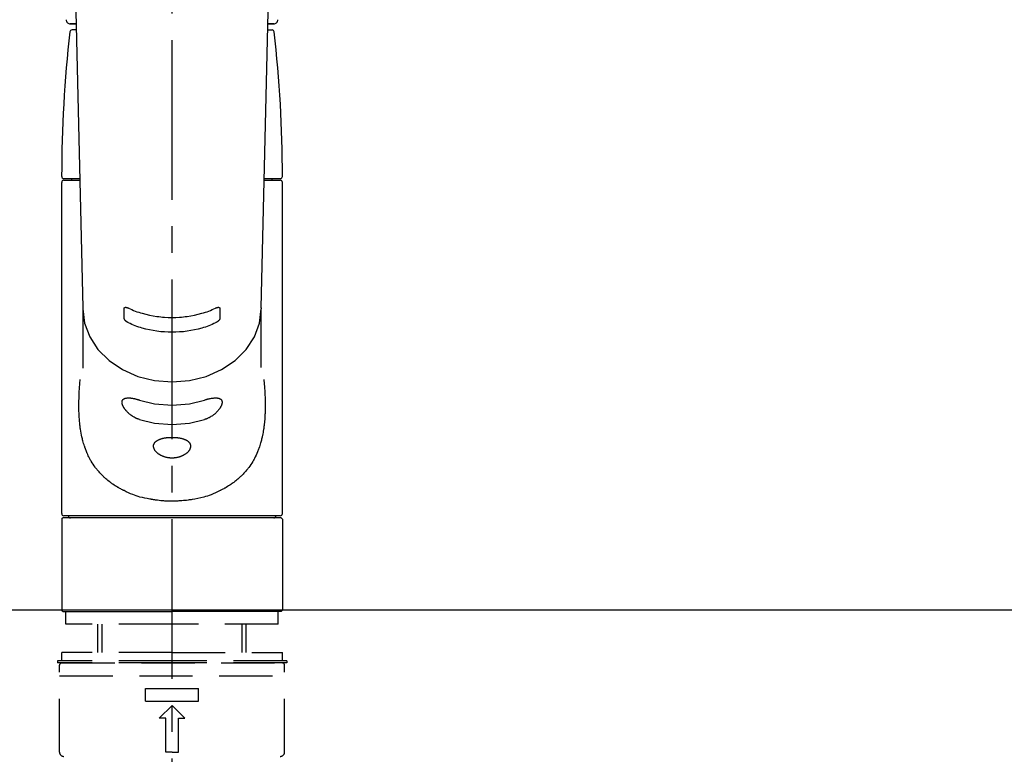
# Model space of a CAD drawing. Extents: x 55896 to 82369, y -25 to 8845.
# Drawn here: x 72846 to 73077, y 2861 to 3034 of the extents above; entities that cross this region are included whole.
import ezdxf

# ---------------------------------------------------------------- set-up
doc = ezdxf.new("R2010")
doc.units = 0
doc.header["$LTSCALE"] = 50
doc.header["$MEASUREMENT"] = 0
for name, pattern in [('CENTER2', [1.125, 0.75, -0.125, 0.125, -0.125]), ('DASHED', [0.75, 0.5, -0.25]), ('HIDDEN', [0.375, 0.25, -0.125])]:
    doc.linetypes.add(name, pattern=pattern)
doc.layers.get('0').update_dxf_attribs({"linetype": 'CONTINUOUS'})
for name, color, linetype in [('126-甲板', 2, 'CONTINUOUS'), ('150-機器', 8, 'CONTINUOUS'), ('160-文字', 254, 'CONTINUOUS')]:
    doc.layers.add(name, color=color, linetype=linetype)
doc.styles.add('KH001', font='txt')
doc.dimstyles.new('KH1xx030', dxfattribs={"dimscale": 30, "dimtxt": 2, "dimasz": 0.6, "dimexe": 0.3, "dimexo": 1.2, "dimgap": 0.5, "dimtad": 3, "dimdec": 1, "dimdsep": 46, "dimlunit": 6, "dimtxsty": 'KH001', "dimblk": 'DOT', "dimcen": 1, "dimdle": 1, "dimclrd": 256, "dimclre": 256, "dimclrt": 256, "dimadec": 0, "dimazin": 0, "dimtfac": 1, "dimtdec": 1, "dimtix": 1, "dimtmove": 2, "dimatfit": 3, "dimldrblk": 'CLOSEDBLANK', "dimfxl": 1, "dimtolj": 1, "dimtzin": 0, "dimlwd": -1, "dimlwe": -1, "dimarcsym": 0})

# ---------------------------------------------------------------- blocks, each defined once
blk = doc.blocks.new('KHB800HL-10_S2')
at = {"layer": '150-機器', "color": 161, "linetype": 'HIDDEN', "ltscale": 4}
blk.add_line((401.5, 0), (-401.5, 0), dxfattribs=at)
blk = doc.blocks.new('F402_S')
at = {"layer": '150-機器', "color": 161, "linetype": 'CENTER2'}
blk.add_line((0, -72.08), (0, 259.91), dxfattribs=at)
at = {"layer": '150-機器', "color": 13, "linetype": 'Continuous'}
for p, q in [((-22.94, 156.05), (-20.95, 71.25)), ((20.95, 71.25), (22.94, 156.05)), ((-23.93, 137.94), (-22.51, 137.94)), ((-22.51, 137.94), (-23.91, 137.94)), ((-22.48, 136.54), (-23.49, 136.54)), ((22.48, 136.54), (23.49, 136.54)), ((22.51, 137.94), (23.93, 137.94)), ((23.91, 137.94), (22.51, 137.94)), ((-25.93, 22.94), (-25.93, 100.73)), ((-25.43, 101.63), (-21.69, 101.63)), ((-25.43, 101.23), (-21.68, 101.23)), ((-23.54, 101.23), (-23.54, 101.63)), ((21.68, 101.23), (25.43, 101.23)), ((21.69, 101.63), (25.43, 101.63)), ((23.54, 101.23), (23.54, 101.63)), ((25.93, 22.94), (25.93, 100.73)), ((-20.95, 71.27), (-20.94, 71.14)), ((-20.94, 71.04), (-20.94, 57.14)), ((20.95, 71.27), (20.94, 71.04)), ((20.94, 57.24), (20.94, 71.04)), ((-25.93, 21.64), (-25.63, 21.94)), ((-25.93, 21.64), (-25.93, 0.3)), ((0, 21.94), (-25.63, 21.94)), ((25.43, 22.44), (-25.43, 22.44)), ((25.63, 21.94), (0, 21.94)), ((25.63, 21.94), (25.93, 21.64)), ((25.93, 21.64), (25.93, 11.47)), ((25.93, 11.47), (25.93, 0.3)), ((-25.63, 0), (-25.93, 0.3)), ((-25.63, 0), (0, 0)), ((25.63, 0), (0, 0)), ((25.93, 0.3), (25.63, 0))]:
    blk.add_line(p, q, dxfattribs=at)
at = {"layer": '150-機器', "color": 13, "linetype": 'DASHED', "ltscale": 0.5}
for p, q in [((-24.93, -2.99), (-24.93, 0)), ((24.93, -2.99), (24.93, 0)), ((0, -2.99), (-24.93, -2.99)), ((-17.45, -9.63), (-17.45, -2.99)), ((-16.44, -9.63), (-16.44, -2.99)), ((24.93, -2.99), (0, -2.99)), ((16.44, -9.63), (16.44, -2.99)), ((17.45, -9.63), (17.45, -2.99)), ((0, -9.63), (-25.93, -9.63)), ((-25.93, -11.63), (-25.93, -9.63)), ((0, -9.63), (25.93, -9.63)), ((25.93, -11.63), (25.93, -9.63)), ((0, -11.63), (-26.93, -11.63)), ((-26.93, -11.63), (-26.93, -12.12)), ((0, -12.12), (-26.93, -12.12)), ((-26.43, -33.07), (-26.43, -12.62)), ((-25.93, -12.12), (25.93, -12.12)), ((26.93, -11.63), (0, -11.63)), ((26.93, -12.12), (0, -12.12)), ((26.43, -33.07), (26.43, -12.62)), ((26.93, -11.63), (26.93, -12.12)), ((-26.43, -15.12), (26.43, -15.12)), ((-6.23, -21.1), (-6.23, -18.11)), ((-6.23, -18.11), (6.23, -18.11)), ((6.23, -21.1), (6.23, -18.11)), ((-6.23, -21.1), (6.23, -21.1)), ((-2.99, -25.09), (0, -22.1)), ((2.99, -25.09), (0, -22.1)), ((-1.5, -25.09), (-2.99, -25.09)), ((-1.5, -33.07), (-1.5, -25.09)), ((1.5, -25.09), (2.99, -25.09)), ((1.5, -33.07), (1.5, -25.09)), ((0, -33.07), (-1.5, -33.07)), ((0, -33.07), (1.5, -33.07))]:
    blk.add_line(p, q, dxfattribs=at)
at = {"layer": '150-機器', "color": 13, "linetype": 'Continuous'}
for points in [[(-20.94, 71.04), (-20.94, 71.04), (-20.54, 67.69), (-19.35, 64.47), (-17.41, 61.5), (-14.81, 58.9), (-11.64, 56.77), (-8.02, 55.18), (-4.09, 54.21), (0, 53.88), (4.09, 54.21), (8.02, 55.18), (11.64, 56.77), (14.81, 58.9), (17.41, 61.5), (19.35, 64.47), (20.54, 67.69), (20.94, 71.04)], [(-11.23, 71.15), (-11.23, 71.15), (-11.23, 71.16), (-11.23, 71.16), (-11.23, 71.16), (-11.23, 71.17), (-11.23, 71.18), (-11.23, 71.18), (-11.23, 71.19), (-11.23, 71.2), (-11.23, 71.21), (-11.23, 71.22), (-11.22, 71.22), (-11.22, 71.23), (-11.22, 71.24), (-11.21, 71.25), (-11.21, 71.26), (-11.2, 71.27), (-11.2, 71.28), (-11.19, 71.29), (-11.18, 71.3), (-11.17, 71.31), (-11.16, 71.32), (-11.15, 71.34), (-11.13, 71.35), (-11.11, 71.36), (-11.09, 71.37), (-11.07, 71.38), (-11.05, 71.39), (-11.01, 71.39), (-10.98, 71.4), (-10.94, 71.4), (-10.91, 71.4), (-10.87, 71.4), (-10.83, 71.4), (-10.79, 71.4), (-10.75, 71.39), (-10.71, 71.38), (-10.67, 71.38), (-10.62, 71.37), (-10.58, 71.36), (-10.54, 71.34), (-10.51, 71.33), (-10.47, 71.32), (-10.43, 71.31), (-10.4, 71.3), (-10.37, 71.29), (-10.34, 71.27), (-10.31, 71.26), (-10.29, 71.26), (-10.27, 71.25), (-10.26, 71.24), (-10.24, 71.23), (-10.24, 71.23), (-10.23, 71.23), (-10.22, 71.22), (-10.21, 71.22)], [(-11.23, 68.8), (-11.23, 69), (-11.23, 69.19), (-11.23, 69.39), (-11.23, 69.58), (-11.23, 69.78), (-11.23, 69.98), (-11.23, 70.17), (-11.23, 70.37), (-11.23, 70.56), (-11.23, 70.76), (-11.23, 70.95), (-11.23, 71.15)], [(-10.21, 71.22), (-9.83, 71.04), (-9.44, 70.86), (-9.05, 70.69), (-8.65, 70.52), (-8.24, 70.37), (-7.83, 70.23), (-7.41, 70.11), (-6.99, 69.99), (-6.14, 69.77), (-5.28, 69.57), (-4.42, 69.4), (-3.55, 69.27), (-3.11, 69.21), (-2.66, 69.16), (-2.22, 69.12), (-1.78, 69.09), (-0.89, 69.04), (0, 69.03), (0.89, 69.04), (1.78, 69.09), (2.22, 69.12), (2.66, 69.16), (3.11, 69.21), (3.55, 69.27), (4.42, 69.4), (5.28, 69.57), (6.14, 69.77), (6.99, 69.99), (7.41, 70.11), (7.83, 70.23), (8.24, 70.37), (8.65, 70.52), (9.05, 70.69), (9.44, 70.86), (9.83, 71.04), (10.21, 71.22)], [(10.21, 71.22), (10.22, 71.22), (10.23, 71.23), (10.24, 71.23), (10.24, 71.23), (10.26, 71.24), (10.28, 71.25), (10.29, 71.26), (10.31, 71.26), (10.34, 71.27), (10.37, 71.29), (10.4, 71.3), (10.43, 71.31), (10.47, 71.32), (10.51, 71.33), (10.54, 71.34), (10.58, 71.36), (10.63, 71.37), (10.67, 71.38), (10.71, 71.38), (10.75, 71.39), (10.79, 71.39), (10.83, 71.4), (10.87, 71.4), (10.91, 71.4), (10.94, 71.4), (10.98, 71.4), (11.01, 71.39), (11.04, 71.39), (11.07, 71.38), (11.09, 71.37), (11.11, 71.36), (11.13, 71.35), (11.15, 71.34), (11.16, 71.33), (11.17, 71.31), (11.18, 71.3), (11.19, 71.29), (11.2, 71.28), (11.21, 71.27), (11.21, 71.26), (11.22, 71.25), (11.22, 71.23), (11.23, 71.22), (11.23, 71.21), (11.23, 71.2), (11.23, 71.19), (11.23, 71.18), (11.23, 71.17), (11.23, 71.16), (11.23, 71.16), (11.23, 71.15), (11.23, 71.15)], [(11.23, 71.15), (11.23, 70.95), (11.23, 70.76), (11.23, 70.56), (11.23, 70.37), (11.23, 70.17), (11.23, 69.98), (11.23, 69.78), (11.23, 69.58), (11.23, 69.39), (11.23, 69.19), (11.23, 69), (11.23, 68.8)], [(-10.21, 67.75), (-10.22, 67.76), (-10.23, 67.76), (-10.24, 67.76), (-10.24, 67.77), (-10.26, 67.77), (-10.28, 67.78), (-10.29, 67.79), (-10.31, 67.8), (-10.34, 67.81), (-10.37, 67.83), (-10.4, 67.85), (-10.43, 67.86), (-10.47, 67.89), (-10.51, 67.91), (-10.55, 67.93), (-10.58, 67.96), (-10.63, 67.99), (-10.67, 68.02), (-10.71, 68.05), (-10.75, 68.09), (-10.79, 68.12), (-10.83, 68.15), (-10.87, 68.19), (-10.91, 68.23), (-10.95, 68.26), (-10.98, 68.3), (-11.01, 68.34), (-11.04, 68.37), (-11.07, 68.41), (-11.09, 68.44), (-11.11, 68.47), (-11.13, 68.5), (-11.15, 68.53), (-11.16, 68.55), (-11.17, 68.57), (-11.18, 68.6), (-11.19, 68.62), (-11.2, 68.64), (-11.21, 68.65), (-11.21, 68.67), (-11.22, 68.69), (-11.22, 68.71), (-11.23, 68.72), (-11.23, 68.74), (-11.23, 68.75), (-11.23, 68.76), (-11.23, 68.77), (-11.23, 68.78), (-11.23, 68.79), (-11.23, 68.79), (-11.23, 68.8), (-11.23, 68.8)], [(10.21, 67.75), (9.83, 67.57), (9.44, 67.39), (9.05, 67.21), (8.66, 67.05), (8.25, 66.9), (7.83, 66.76), (7.41, 66.63), (6.99, 66.51), (6.14, 66.29), (5.28, 66.09), (4.42, 65.93), (3.55, 65.79), (3.11, 65.73), (2.67, 65.68), (2.22, 65.64), (1.78, 65.61), (0.89, 65.56), (0, 65.55), (-0.89, 65.56), (-1.78, 65.61), (-2.22, 65.64), (-2.67, 65.68), (-3.11, 65.73), (-3.55, 65.79), (-4.42, 65.93), (-5.28, 66.09), (-6.14, 66.29), (-6.99, 66.51), (-7.41, 66.63), (-7.83, 66.76), (-8.25, 66.9), (-8.66, 67.05), (-9.05, 67.21), (-9.44, 67.39), (-9.83, 67.57), (-10.21, 67.75)], [(11.23, 68.8), (11.23, 68.8), (11.23, 68.8), (11.23, 68.79), (11.23, 68.79), (11.23, 68.78), (11.23, 68.78), (11.23, 68.77), (11.23, 68.76), (11.23, 68.75), (11.23, 68.74), (11.23, 68.73), (11.22, 68.72), (11.22, 68.7), (11.22, 68.69), (11.21, 68.68), (11.21, 68.66), (11.2, 68.65), (11.2, 68.63), (11.19, 68.62), (11.18, 68.6), (11.17, 68.57), (11.16, 68.55), (11.15, 68.53), (11.13, 68.5), (11.11, 68.47), (11.09, 68.44), (11.07, 68.41), (11.05, 68.37), (11.01, 68.34), (10.98, 68.3), (10.95, 68.26), (10.91, 68.23), (10.87, 68.19), (10.83, 68.15), (10.8, 68.12), (10.75, 68.09), (10.71, 68.05), (10.67, 68.02), (10.63, 67.99), (10.58, 67.96), (10.55, 67.93), (10.51, 67.91), (10.47, 67.89), (10.43, 67.86), (10.4, 67.85), (10.37, 67.83), (10.34, 67.81), (10.31, 67.8), (10.29, 67.79), (10.28, 67.78), (10.26, 67.77), (10.24, 67.77), (10.24, 67.76), (10.23, 67.76), (10.22, 67.76), (10.21, 67.75)], [(21.55, 54.47), (21.57, 54.36), (21.58, 54.26), (21.59, 54.15), (21.6, 54.04), (21.61, 53.93), (21.62, 53.82), (21.63, 53.71), (21.64, 53.61), (21.67, 53.26), (21.7, 52.91), (21.73, 52.57), (21.75, 52.22), (21.77, 51.98), (21.78, 51.74), (21.8, 51.51), (21.81, 51.27), (21.83, 50.79), (21.85, 50.31), (21.87, 49.83), (21.88, 49.36), (21.88, 49.12), (21.89, 48.88), (21.89, 48.64), (21.89, 48.4), (21.89, 48.04), (21.88, 47.68), (21.87, 47.31), (21.86, 46.95), (21.86, 46.83), (21.85, 46.71), (21.85, 46.59), (21.84, 46.47), (21.83, 46.23), (21.82, 45.99), (21.81, 45.76), (21.79, 45.52), (21.78, 45.4), (21.77, 45.28), (21.77, 45.16), (21.76, 45.04), (21.73, 44.69), (21.7, 44.33), (21.66, 43.98), (21.63, 43.63), (21.6, 43.39), (21.57, 43.16), (21.54, 42.93), (21.5, 42.7), (21.44, 42.35), (21.38, 42.01), (21.31, 41.67), (21.24, 41.32), (21.22, 41.21), (21.19, 41.1), (21.17, 40.99), (21.14, 40.87), (21.09, 40.65), (21.04, 40.43), (20.98, 40.21), (20.93, 39.99), (20.9, 39.88), (20.87, 39.77), (20.84, 39.66), (20.81, 39.56), (20.71, 39.24), (20.62, 38.92), (20.52, 38.6), (20.41, 38.28), (20.33, 38.08), (20.26, 37.87), (20.18, 37.67), (20.09, 37.47), (19.92, 37.07), (19.74, 36.68), (19.56, 36.29), (19.36, 35.91), (19.26, 35.72), (19.16, 35.54), (19.05, 35.36), (18.94, 35.17), (18.73, 34.82), (18.5, 34.47), (18.26, 34.13), (18.02, 33.8), (17.9, 33.63), (17.77, 33.47), (17.64, 33.31), (17.51, 33.15), (17.31, 32.91), (17.1, 32.68), (16.89, 32.45), (16.68, 32.23), (16.6, 32.15), (16.53, 32.08), (16.46, 32.01), (16.38, 31.93), (16.24, 31.78), (16.09, 31.64), (15.93, 31.5), (15.78, 31.36), (15.7, 31.29), (15.62, 31.22), (15.54, 31.15), (15.47, 31.08), (15.23, 30.88), (14.99, 30.68), (14.74, 30.48), (14.5, 30.29), (14.33, 30.16), (14.16, 30.04), (13.99, 29.92), (13.81, 29.8), (13.54, 29.62), (13.27, 29.45), (13, 29.29), (12.72, 29.12), (12.63, 29.07), (12.53, 29.02), (12.44, 28.96), (12.35, 28.91), (12.15, 28.8), (11.96, 28.7), (11.77, 28.6), (11.58, 28.5), (11.48, 28.45), (11.38, 28.4), (11.28, 28.35), (11.18, 28.3), (10.68, 28.06), (10.18, 27.82), (9.67, 27.6), (9.16, 27.38), (8.74, 27.23), (8.31, 27.08), (7.88, 26.95), (7.45, 26.83), (6.77, 26.66), (6.08, 26.51), (5.39, 26.38), (4.7, 26.26), (4.46, 26.22), (4.23, 26.18), (3.99, 26.15), (3.75, 26.11), (3.4, 26.07), (3.04, 26.03), (2.68, 26), (2.32, 25.97), (2.2, 25.96), (2.08, 25.95), (1.96, 25.94), (1.84, 25.93), (1.6, 25.92), (1.37, 25.91), (1.13, 25.9), (0.89, 25.89), (0.77, 25.88), (0.65, 25.88), (0.53, 25.88), (0.41, 25.88), (0.05, 25.87), (-0.3, 25.87), (-0.66, 25.87), (-1.02, 25.88), (-1.25, 25.89), (-1.49, 25.9), (-1.73, 25.91), (-1.96, 25.93), (-2.32, 25.96), (-2.67, 25.99), (-3.02, 26.03), (-3.38, 26.08), (-3.49, 26.09), (-3.61, 26.11), (-3.73, 26.12), (-3.85, 26.14), (-4.08, 26.17), (-4.32, 26.21), (-4.55, 26.24), (-4.79, 26.28), (-4.9, 26.31), (-5.02, 26.33), (-5.13, 26.35), (-5.25, 26.37), (-5.83, 26.48), (-6.4, 26.59), (-6.97, 26.72), (-7.54, 26.85), (-7.97, 26.98), (-8.4, 27.11), (-8.83, 27.26), (-9.25, 27.42), (-9.77, 27.63), (-10.27, 27.86), (-10.77, 28.1), (-11.27, 28.35), (-11.37, 28.4), (-11.47, 28.45), (-11.57, 28.49), (-11.66, 28.54), (-11.86, 28.64), (-12.05, 28.75), (-12.24, 28.85), (-12.43, 28.96), (-12.52, 29.01), (-12.62, 29.06), (-12.71, 29.12), (-12.8, 29.17), (-13.08, 29.34), (-13.35, 29.5), (-13.62, 29.67), (-13.88, 29.85), (-14.06, 29.97), (-14.23, 30.09), (-14.4, 30.21), (-14.57, 30.34), (-14.81, 30.53), (-15.05, 30.73), (-15.29, 30.93), (-15.53, 31.13), (-15.61, 31.2), (-15.68, 31.27), (-15.76, 31.34), (-15.84, 31.41), (-15.99, 31.55), (-16.14, 31.69), (-16.29, 31.84), (-16.44, 31.99), (-16.51, 32.06), (-16.59, 32.13), (-16.66, 32.21), (-16.73, 32.29), (-16.94, 32.51), (-17.16, 32.74), (-17.36, 32.97), (-17.56, 33.21), (-17.69, 33.37), (-17.82, 33.53), (-17.95, 33.7), (-18.07, 33.86), (-18.31, 34.2), (-18.54, 34.54), (-18.77, 34.89), (-18.99, 35.25), (-19.09, 35.43), (-19.2, 35.61), (-19.3, 35.79), (-19.4, 35.98), (-19.54, 36.27), (-19.68, 36.56), (-19.81, 36.85), (-19.94, 37.15), (-19.99, 37.25), (-20.03, 37.35), (-20.07, 37.45), (-20.11, 37.55), (-20.19, 37.76), (-20.27, 37.96), (-20.35, 38.17), (-20.42, 38.37), (-20.46, 38.47), (-20.5, 38.58), (-20.53, 38.68), (-20.57, 38.79), (-20.67, 39.11), (-20.77, 39.42), (-20.87, 39.74), (-20.96, 40.06), (-21.02, 40.28), (-21.07, 40.5), (-21.12, 40.73), (-21.17, 40.95), (-21.27, 41.4), (-21.36, 41.86), (-21.44, 42.32), (-21.51, 42.78), (-21.55, 43.02), (-21.58, 43.25), (-21.61, 43.48), (-21.64, 43.72), (-21.69, 44.19), (-21.73, 44.66), (-21.77, 45.13), (-21.81, 45.6), (-21.82, 45.84), (-21.83, 46.08), (-21.84, 46.32), (-21.85, 46.56), (-21.87, 47.04), (-21.88, 47.52), (-21.89, 48), (-21.89, 48.49), (-21.89, 48.73), (-21.89, 48.96), (-21.88, 49.2), (-21.88, 49.44), (-21.86, 50.02), (-21.84, 50.6), (-21.82, 51.18), (-21.79, 51.76), (-21.77, 52.1), (-21.75, 52.44), (-21.72, 52.78), (-21.69, 53.12), (-21.66, 53.46), (-21.63, 53.8), (-21.59, 54.13), (-21.55, 54.47)], [(-7.66, 45.06), (-7.8, 45.1), (-7.93, 45.14), (-8.06, 45.18), (-8.19, 45.23), (-8.32, 45.28), (-8.45, 45.34), (-8.57, 45.4), (-8.69, 45.47), (-8.88, 45.57), (-9.06, 45.68), (-9.24, 45.79), (-9.41, 45.91), (-9.47, 45.95), (-9.53, 45.99), (-9.59, 46.03), (-9.64, 46.07), (-9.75, 46.16), (-9.86, 46.24), (-9.97, 46.33), (-10.07, 46.42), (-10.13, 46.46), (-10.18, 46.51), (-10.23, 46.55), (-10.28, 46.6), (-10.38, 46.69), (-10.47, 46.79), (-10.57, 46.88), (-10.66, 46.98), (-10.71, 47.03), (-10.75, 47.08), (-10.79, 47.13), (-10.83, 47.18), (-10.89, 47.25), (-10.95, 47.33), (-11.01, 47.4), (-11.07, 47.48), (-11.08, 47.5), (-11.1, 47.53), (-11.12, 47.55), (-11.14, 47.58), (-11.17, 47.63), (-11.21, 47.68), (-11.24, 47.73), (-11.27, 47.78), (-11.29, 47.81), (-11.31, 47.83), (-11.32, 47.86), (-11.34, 47.88), (-11.38, 47.96), (-11.43, 48.03), (-11.47, 48.11), (-11.51, 48.19), (-11.53, 48.23), (-11.55, 48.28), (-11.58, 48.33), (-11.6, 48.38), (-11.62, 48.45), (-11.65, 48.52), (-11.67, 48.6), (-11.69, 48.67), (-11.69, 48.69), (-11.7, 48.71), (-11.7, 48.74), (-11.71, 48.76), (-11.72, 48.8), (-11.73, 48.85), (-11.73, 48.89), (-11.74, 48.94), (-11.74, 48.96), (-11.75, 48.98), (-11.75, 49), (-11.75, 49.02), (-11.75, 49.08), (-11.76, 49.14), (-11.75, 49.2), (-11.75, 49.26), (-11.75, 49.3), (-11.74, 49.34), (-11.73, 49.37), (-11.72, 49.41), (-11.7, 49.48), (-11.67, 49.54), (-11.64, 49.6), (-11.6, 49.66), (-11.58, 49.68), (-11.56, 49.71), (-11.54, 49.74), (-11.52, 49.76), (-11.46, 49.81), (-11.41, 49.85), (-11.35, 49.89), (-11.29, 49.93), (-11.26, 49.94), (-11.22, 49.96), (-11.19, 49.97), (-11.15, 49.99), (-11.08, 50.02), (-11, 50.04), (-10.92, 50.06), (-10.84, 50.08), (-10.8, 50.09), (-10.76, 50.09), (-10.71, 50.1), (-10.67, 50.1), (-10.53, 50.12), (-10.38, 50.13), (-10.24, 50.14), (-10.1, 50.14), (-9.99, 50.13), (-9.88, 50.12), (-9.77, 50.11), (-9.66, 50.1), (-9.48, 50.07), (-9.3, 50.04), (-9.12, 50.01), (-8.94, 49.97), (-8.88, 49.96), (-8.82, 49.95), (-8.76, 49.94), (-8.7, 49.92), (-8.57, 49.89), (-8.44, 49.86), (-8.31, 49.83), (-8.19, 49.79), (-8.12, 49.77), (-8.06, 49.76), (-7.99, 49.74), (-7.93, 49.72), (-7.86, 49.7), (-7.79, 49.68), (-7.73, 49.66), (-7.66, 49.63)], [(-7.66, 49.63), (-4.09, 48.77), (0, 48.44), (4.09, 48.77), (7.66, 49.63)], [(7.66, 49.63), (7.79, 49.68), (7.93, 49.72), (8.06, 49.76), (8.19, 49.8), (8.32, 49.84), (8.44, 49.87), (8.57, 49.9), (8.69, 49.93), (8.87, 49.97), (9.05, 50), (9.23, 50.03), (9.41, 50.06), (9.47, 50.07), (9.53, 50.07), (9.58, 50.08), (9.64, 50.09), (9.75, 50.1), (9.86, 50.11), (9.97, 50.12), (10.07, 50.12), (10.13, 50.12), (10.18, 50.13), (10.23, 50.13), (10.28, 50.13), (10.38, 50.13), (10.47, 50.12), (10.57, 50.11), (10.66, 50.11), (10.71, 50.1), (10.75, 50.09), (10.79, 50.09), (10.83, 50.08), (10.89, 50.07), (10.95, 50.05), (11.01, 50.03), (11.07, 50.01), (11.08, 50.01), (11.1, 50), (11.12, 50), (11.14, 49.99), (11.17, 49.97), (11.21, 49.96), (11.24, 49.94), (11.27, 49.93), (11.29, 49.92), (11.31, 49.91), (11.32, 49.9), (11.34, 49.89), (11.38, 49.86), (11.43, 49.83), (11.47, 49.8), (11.51, 49.77), (11.53, 49.74), (11.55, 49.72), (11.58, 49.69), (11.6, 49.67), (11.62, 49.62), (11.65, 49.58), (11.67, 49.53), (11.69, 49.48), (11.69, 49.47), (11.7, 49.45), (11.7, 49.43), (11.71, 49.41), (11.72, 49.38), (11.73, 49.34), (11.74, 49.31), (11.74, 49.27), (11.74, 49.25), (11.75, 49.23), (11.75, 49.22), (11.75, 49.2), (11.75, 49.14), (11.75, 49.08), (11.75, 49.02), (11.75, 48.96), (11.74, 48.91), (11.74, 48.87), (11.73, 48.82), (11.72, 48.78), (11.7, 48.68), (11.67, 48.59), (11.64, 48.49), (11.6, 48.4), (11.58, 48.35), (11.56, 48.3), (11.54, 48.25), (11.52, 48.2), (11.46, 48.1), (11.41, 48), (11.35, 47.89), (11.29, 47.8), (11.26, 47.74), (11.22, 47.69), (11.19, 47.64), (11.15, 47.59), (11.08, 47.49), (11, 47.39), (10.93, 47.29), (10.84, 47.19), (10.8, 47.14), (10.76, 47.09), (10.71, 47.04), (10.67, 46.99), (10.53, 46.84), (10.39, 46.7), (10.25, 46.55), (10.1, 46.42), (9.99, 46.32), (9.88, 46.23), (9.77, 46.15), (9.66, 46.06), (9.48, 45.95), (9.31, 45.83), (9.13, 45.72), (8.94, 45.62), (8.88, 45.59), (8.82, 45.55), (8.76, 45.52), (8.7, 45.48), (8.57, 45.42), (8.44, 45.36), (8.32, 45.3), (8.19, 45.24), (8.12, 45.22), (8.06, 45.19), (7.99, 45.17), (7.93, 45.14), (7.86, 45.12), (7.8, 45.1), (7.73, 45.08), (7.66, 45.06)], [(-7.66, 45.06), (-4.09, 44.2), (0, 43.87), (4.09, 44.2), (7.66, 45.06)]]:
    blk.add_lwpolyline(points, dxfattribs=at)
blk.add_lwpolyline([(0, 40.86), (0.07, 40.86), (0.14, 40.86), (0.21, 40.86), (0.28, 40.86), (0.36, 40.86), (0.43, 40.86), (0.5, 40.86), (0.57, 40.85), (0.7, 40.85), (0.84, 40.84), (0.98, 40.82), (1.12, 40.81), (1.19, 40.8), (1.25, 40.8), (1.32, 40.79), (1.39, 40.78), (1.52, 40.76), (1.65, 40.74), (1.78, 40.72), (1.91, 40.69), (1.97, 40.68), (2.04, 40.67), (2.1, 40.65), (2.16, 40.64), (2.28, 40.61), (2.4, 40.58), (2.51, 40.54), (2.63, 40.51), (2.69, 40.49), (2.74, 40.47), (2.8, 40.45), (2.85, 40.43), (2.96, 40.39), (3.06, 40.35), (3.16, 40.3), (3.26, 40.26), (3.3, 40.23), (3.35, 40.21), (3.39, 40.18), (3.44, 40.16), (3.52, 40.11), (3.6, 40.06), (3.68, 40), (3.76, 39.94), (3.79, 39.91), (3.83, 39.88), (3.86, 39.85), (3.89, 39.82), (3.95, 39.76), (4.01, 39.69), (4.06, 39.63), (4.11, 39.56), (4.14, 39.53), (4.16, 39.49), (4.18, 39.46), (4.2, 39.42), (4.23, 39.35), (4.27, 39.28), (4.29, 39.2), (4.31, 39.12), (4.32, 39.08), (4.33, 39.05), (4.34, 39.01), (4.34, 38.97), (4.35, 38.89), (4.35, 38.81), (4.35, 38.72), (4.34, 38.64), (4.34, 38.6), (4.33, 38.56), (4.32, 38.52), (4.31, 38.48), (4.29, 38.39), (4.26, 38.31), (4.23, 38.22), (4.2, 38.14), (4.18, 38.1), (4.16, 38.06), (4.14, 38.01), (4.11, 37.97), (4.06, 37.89), (4.01, 37.8), (3.95, 37.72), (3.89, 37.64), (3.86, 37.6), (3.83, 37.56), (3.79, 37.52), (3.76, 37.48), (3.68, 37.4), (3.6, 37.32), (3.52, 37.24), (3.44, 37.17), (3.39, 37.13), (3.35, 37.1), (3.3, 37.06), (3.26, 37.02), (3.16, 36.95), (3.06, 36.88), (2.96, 36.82), (2.85, 36.75), (2.8, 36.72), (2.74, 36.69), (2.69, 36.66), (2.63, 36.63), (2.51, 36.57), (2.4, 36.51), (2.28, 36.46), (2.16, 36.41), (2.1, 36.38), (2.04, 36.36), (1.97, 36.34), (1.91, 36.31), (1.78, 36.27), (1.65, 36.23), (1.52, 36.19), (1.39, 36.16), (1.32, 36.14), (1.25, 36.13), (1.18, 36.11), (1.12, 36.1), (0.98, 36.08), (0.84, 36.05), (0.7, 36.04), (0.56, 36.02), (0.49, 36.02), (0.42, 36.01), (0.35, 36.01), (0.28, 36), (0.14, 36), (0, 36), (-0.14, 36), (-0.28, 36), (-0.35, 36.01), (-0.42, 36.01), (-0.49, 36.02), (-0.56, 36.02), (-0.7, 36.04), (-0.84, 36.05), (-0.98, 36.08), (-1.12, 36.1), (-1.19, 36.11), (-1.25, 36.13), (-1.32, 36.14), (-1.39, 36.16), (-1.52, 36.19), (-1.65, 36.23), (-1.78, 36.27), (-1.91, 36.31), (-1.97, 36.34), (-2.03, 36.36), (-2.1, 36.38), (-2.16, 36.41), (-2.28, 36.46), (-2.4, 36.51), (-2.52, 36.57), (-2.63, 36.63), (-2.69, 36.66), (-2.74, 36.69), (-2.8, 36.72), (-2.85, 36.75), (-2.95, 36.81), (-3.06, 36.88), (-3.16, 36.95), (-3.25, 37.02), (-3.3, 37.06), (-3.35, 37.1), (-3.39, 37.13), (-3.44, 37.17), (-3.52, 37.24), (-3.6, 37.32), (-3.68, 37.4), (-3.76, 37.48), (-3.79, 37.52), (-3.82, 37.56), (-3.86, 37.6), (-3.89, 37.64), (-3.95, 37.72), (-4.01, 37.8), (-4.06, 37.89), (-4.11, 37.97), (-4.14, 38.01), (-4.16, 38.06), (-4.18, 38.1), (-4.2, 38.14), (-4.23, 38.22), (-4.26, 38.31), (-4.29, 38.39), (-4.31, 38.48), (-4.32, 38.52), (-4.33, 38.56), (-4.34, 38.6), (-4.34, 38.64), (-4.35, 38.72), (-4.35, 38.8), (-4.35, 38.89), (-4.34, 38.97), (-4.34, 39.01), (-4.33, 39.05), (-4.32, 39.08), (-4.31, 39.12), (-4.29, 39.2), (-4.27, 39.27), (-4.24, 39.35), (-4.2, 39.42), (-4.18, 39.45), (-4.16, 39.49), (-4.14, 39.53), (-4.11, 39.56), (-4.06, 39.63), (-4.01, 39.7), (-3.95, 39.76), (-3.89, 39.82), (-3.86, 39.85), (-3.83, 39.88), (-3.79, 39.91), (-3.76, 39.94), (-3.68, 40), (-3.6, 40.05), (-3.52, 40.11), (-3.44, 40.16), (-3.39, 40.18), (-3.35, 40.21), (-3.3, 40.23), (-3.25, 40.26), (-3.16, 40.31), (-3.06, 40.35), (-2.96, 40.39), (-2.85, 40.43), (-2.8, 40.45), (-2.74, 40.47), (-2.69, 40.49), (-2.63, 40.51), (-2.52, 40.54), (-2.4, 40.58), (-2.28, 40.61), (-2.16, 40.64), (-2.1, 40.65), (-2.04, 40.67), (-1.97, 40.68), (-1.91, 40.69), (-1.78, 40.72), (-1.65, 40.74), (-1.52, 40.76), (-1.39, 40.78), (-1.32, 40.79), (-1.26, 40.8), (-1.19, 40.8), (-1.12, 40.81), (-0.98, 40.82), (-0.84, 40.84), (-0.7, 40.85), (-0.56, 40.85), (-0.49, 40.86), (-0.42, 40.86), (-0.35, 40.86), (-0.28, 40.86), (-0.21, 40.86), (-0.14, 40.86), (-0.07, 40.86), (0, 40.86)], close=True, dxfattribs=at)
for centre, radius, start, end in [((-23.86, 138.94), 0.997, 179.4699, 270), ((23.86, 138.94), 0.997, 270, 0.5301), ((-23.49, 136.04), 0.499, 90, 173.4651), ((23.49, 136.04), 0.499, 6.5349, 90), ((273.27, 102.04), 299.21, 173.4651, 179.9836), ((-273.27, 102.04), 299.21, 0.0164, 6.5349), ((-25.43, 102.13), 0.499, 179.9836, 270), ((25.43, 102.13), 0.499, 270, 0.0164), ((-25.43, 100.73), 0.499, 90, 180), ((25.43, 100.73), 0.499, 0, 90), ((-25.43, 22.94), 0.499, 180, 270), ((-23.89, 22.44), 0.499, 180, 270), ((23.89, 22.44), 0.499, 270, 0), ((25.43, 22.94), 0.499, 270, 0)]:
    blk.add_arc(centre, radius, start, end, dxfattribs=at)
at = {"layer": '150-機器', "color": 13, "linetype": 'DASHED', "ltscale": 0.5}
for centre, radius, start, end in [((-25.93, -12.62), 0.499, 90, 180), ((25.93, -12.62), 0.499, 0, 90), ((-25.43, -33.07), 0.997, 180, 270), ((25.43, -33.07), 0.997, 270, 0)]:
    blk.add_arc(centre, radius, start, end, dxfattribs=at)
blk = doc.blocks.new('_ClosedBlank')
at = {"color": 0, "linetype": 'ByBlock', "lineweight": -2}
for p, q in [((-1, 0.167), (0, 0)), ((-1, 0.167), (-1, -0.167)), ((0, 0), (-1, -0.167))]:
    blk.add_line(p, q, dxfattribs=at)
blk = doc.blocks.new('_Dot')
at = {"color": 0, "linetype": 'ByBlock', "lineweight": -2}
blk.add_line((-0.5, 0), (-1, 0), dxfattribs=at)
at = {"color": 0, "linetype": 'ByBlock', "const_width": 0.5}
blk.add_lwpolyline([(-0.25, 0, 1), (0.25, 0, 1)], format="xyb", close=True, dxfattribs=at)

msp = doc.modelspace()

# ---------------------------------------------------------------- linework, layer by layer
at = {"layer": '126-甲板'}
msp.add_lwpolyline([(73493.54, 2895.11), (71224.54, 2895.11), (71224.54, 2855.11), (73493.54, 2855.11)], close=True, dxfattribs=at)

# ---------------------------------------------------------------- block references
at = {"layer": '150-機器'}
for name, p in [('F402_S', (72881.53, 2894.82)), ('KHB800HL-10_S2', (72881.53, 2895.11))]:
    msp.add_blockref(name, p, dxfattribs=at)

# ---------------------------------------------------------------- leaders
at = {"layer": '160-文字', "annotation_type": 0, "has_hookline": 1, "hookline_direction": 0, "text_width": 1319.52}
msp.add_leader([(72029.21, 2185.11), (72223.69, 3244.6), (72224.29, 3244.6)], dimstyle='KH1xx030', override={"dimgap": 0.5, "dimtad": 1}, dxfattribs=at)

doc.saveas('drawing.dxf')
